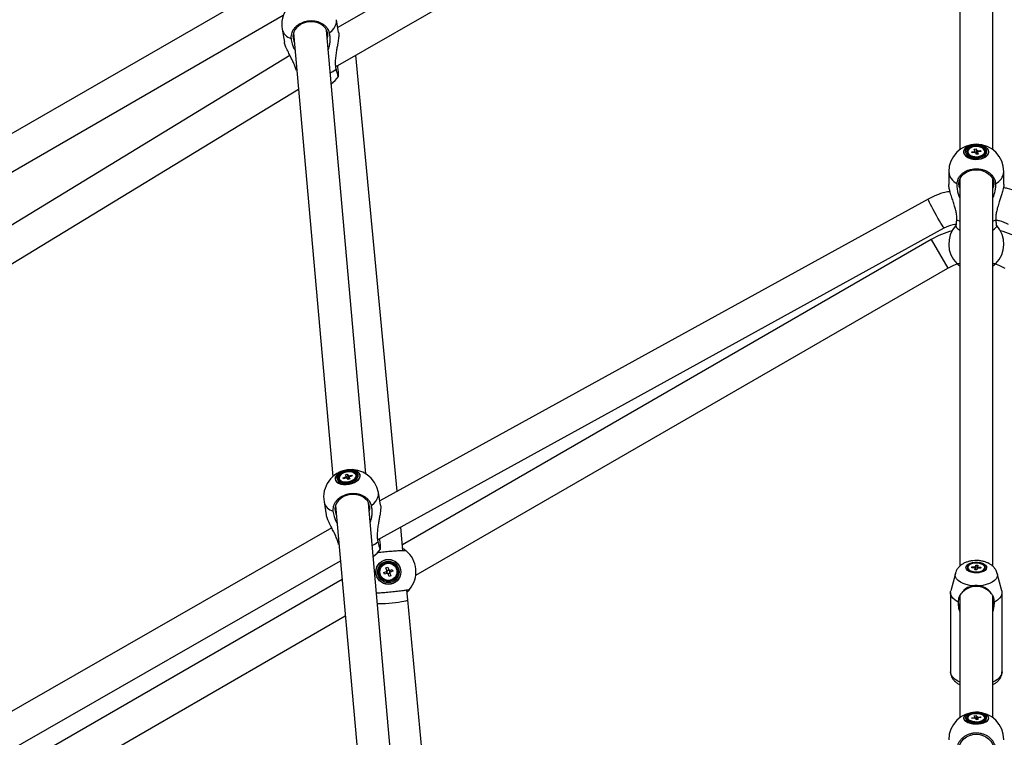
# Model space of a CAD drawing. Units: millimetres. Extents: x -4610 to 4917, y 6050 to 17050.
# Drawn here: x -367 to 169, y 12908 to 13298 of the extents above; entities that cross this region are included whole.
import ezdxf

# ---------------------------------------------------------------- set-up
doc = ezdxf.new("R2010")
doc.units = ezdxf.units.MM

msp = doc.modelspace()

# ---------------------------------------------------------------- linework, layer by layer
at = {"color": 7, "linetype": 'Continuous', "lineweight": 25}
for p, q in [((144.46, 13490.24), (144.46, 13227.63)), ((162.46, 13227.63), (162.46, 13490.24)), ((127.19, 13479.2), (-193.9, 13294.17)), ((-195.08, 13272.72), (135.81, 13463.4)), ((-220.81, 13323.24), (-459.59, 13185.38)), ((-450.59, 13169.8), (-223.54, 13300.88)), ((-193.42, 13291.45), (-194.65, 13298.42)), ((-224.19, 13293.21), (-222.95, 13286.17)), ((-217.97, 13291.2), (-196.55, 13049.77)), ((-178.61, 13051.25), (-200.04, 13292.79)), ((-219.89, 13278.89), (-670.08, 13004.69)), ((-161.5, 13041.76), (-184.1, 13279.05)), ((-664.14, 12987.24), (-215.26, 13260.64)), ((148.81, 13226.6), (148.81, 13226.16)), ((150.96, 13226.54), (152.43, 13226.76)), ((151.22, 13225.94), (150.96, 13226.54)), ((150.96, 13226.54), (151.34, 13225.96)), ((152.69, 13226.17), (151.22, 13225.94)), ((152.35, 13227.93), (153.35, 13228.09)), ((152.73, 13227.06), (152.35, 13227.93)), ((153.58, 13225.12), (153.2, 13225.99)), ((153.35, 13228.09), (153.73, 13227.22)), ((153.35, 13228.09), (153.68, 13225.14)), ((154.58, 13225.27), (153.58, 13225.12)), ((154.19, 13226.15), (154.58, 13225.27)), ((154.23, 13227.04), (155.7, 13227.26)), ((155.96, 13226.67), (154.49, 13226.45)), ((155.7, 13227.26), (155.33, 13226.57)), ((155.7, 13227.26), (155.96, 13226.67)), ((158.11, 13226.16), (158.11, 13226.6)), ((138.46, 13215.63), (138.46, 13208.71)), ((168.46, 13208.64), (168.46, 13215.63)), ((144.46, 13211.58), (144.46, 13000.91)), ((162.46, 13000.92), (162.46, 13211.58)), ((128.96, 13178.77), (-158.73, 13012.67)), ((-151.47, 12996.08), (137.96, 13163.19)), ((-193.12, 13048.75), (-193.04, 13048.3)), ((-191, 13049.12), (-189.57, 13049.56)), ((-190.7, 13048.59), (-191, 13049.12)), ((-191, 13049.12), (-190.55, 13048.63)), ((-189.26, 13049.02), (-190.7, 13048.59)), ((-189.75, 13050.67), (-188.78, 13050.97)), ((-189.3, 13049.89), (-189.75, 13050.67)), ((-188.78, 13050.97), (-188.33, 13050.18)), ((-188.78, 13050.97), (-188.03, 13048.22)), ((-188.3, 13048.14), (-188.75, 13048.93)), ((-187.81, 13050.08), (-186.38, 13050.52)), ((-187.77, 13049.22), (-187.32, 13048.43)), ((-187.71, 13048.81), (-187.67, 13048.33)), ((-186.07, 13049.98), (-187.5, 13049.55)), ((-186.38, 13050.52), (-186.62, 13049.82)), ((-186.38, 13050.52), (-186.07, 13049.98)), ((-183.88, 13049.92), (-183.96, 13050.36)), ((-193.04, 13048.3), (-192.85, 13047.79)), ((-187.32, 13048.43), (-188.3, 13048.14)), ((-170.6, 13034.19), (-171.83, 13041.16)), ((-201.37, 13035.95), (-200.13, 13028.91)), ((-195.15, 13033.94), (-173.65, 12791.58)), ((-155.7, 12793.03), (-177.22, 13035.53)), ((-176.37, 13033.58), (-176.56, 13033.47)), ((-197.2, 13021.89), (-560.02, 12813.85)), ((-158.43, 13009.56), (-159.64, 13022.24)), ((-554.01, 12796.54), (-192.48, 13003.85)), ((-167.68, 13000), (-166.71, 13000.35)), ((-166.71, 13000.35), (-166.2, 12998.93)), ((148.81, 13000.24), (148.81, 12999.84)), ((150.97, 13000.11), (151.08, 13000.64)), ((151.08, 13000.64), (152.59, 13000.56)), ((151.08, 13000.64), (151.39, 13000.08)), ((153.04, 13000.75), (153.2, 13001.54)), ((153.2, 13001.54), (153.08, 12998.98)), ((153.2, 13001.54), (154.22, 13001.49)), ((154.22, 13001.49), (154.07, 13000.7)), ((154.44, 13000.46), (155.95, 13000.38)), ((155.95, 13000.38), (155.64, 12999.86)), ((155.95, 13000.38), (155.85, 12999.85)), ((158.11, 12999.84), (158.11, 13000.24)), ((-168.84, 12997.52), (-167.41, 12998.04)), ((-168.49, 12996.56), (-168.84, 12997.52)), ((-167.06, 12997.07), (-168.49, 12996.56)), ((-167.16, 12998.58), (-167.68, 13000)), ((-167.06, 12997.07), (-167.41, 12998.04)), ((-167.16, 12998.57), (-166.2, 12998.93)), ((-165.56, 12997.18), (-166.53, 12996.83)), ((-166.01, 12995.4), (-166.53, 12996.83)), ((-165.04, 12995.75), (-166.01, 12995.4)), ((-165.66, 12998.68), (-164.23, 12999.2)), ((-165.66, 12998.68), (-165.31, 12997.71)), ((-165.56, 12997.18), (-165.04, 12995.75)), ((-163.88, 12998.23), (-165.31, 12997.71)), ((-164.23, 12999.2), (-163.88, 12998.23)), ((142.07, 12997.04), (139.59, 12987.57)), ((152.48, 13000.03), (150.97, 13000.11)), ((152.7, 12999), (152.86, 12999.79)), ((153.73, 12998.95), (152.7, 12999)), ((153.88, 12999.74), (153.73, 12998.95)), ((155.85, 12999.85), (154.34, 12999.93)), ((167.33, 12987.57), (164.86, 12997.04)), ((-191.58, 12993.71), (-363.01, 12894.73)), ((-155.87, 12982.62), (-156.37, 12987.89)), ((-154.76, 12988.37), (-154.77, 12988.35)), ((139.46, 12986.58), (139.46, 12943.46)), ((144.46, 12984.89), (144.46, 12918.48)), ((162.46, 12918.48), (162.46, 12984.71)), ((167.46, 12943.46), (167.46, 12986.58)), ((-134.26, 12755.72), (-155.87, 12982.62)), ((143.69, 12982.1), (143.56, 12981.43)), ((163.36, 12981.43), (163.24, 12982.1)), ((-359.97, 12875.7), (-189.82, 12973.94)), ((148.81, 12918.51), (148.81, 12918.02)), ((150.96, 12918.45), (152.43, 12918.63)), ((151.22, 12917.98), (150.96, 12918.45)), ((150.96, 12918.45), (151.23, 12917.99)), ((152.69, 12918.16), (151.22, 12917.98)), ((152.35, 12919.56), (153.35, 12919.68)), ((152.73, 12918.87), (152.35, 12919.56)), ((153.58, 12917.33), (153.2, 12918.02)), ((153.35, 12919.68), (153.73, 12918.99)), ((153.35, 12919.68), (153.61, 12917.34)), ((154.58, 12917.45), (153.58, 12917.33)), ((154.19, 12918.14), (154.58, 12917.45)), ((154.23, 12918.85), (155.7, 12919.03)), ((155.96, 12918.56), (154.49, 12918.38)), ((155.7, 12919.03), (155.43, 12918.5)), ((155.7, 12919.03), (155.96, 12918.56)), ((158.11, 12918.02), (158.11, 12918.51))]:
    msp.add_line(p, q, dxfattribs=at)
at = {"color": 8, "linetype": 'Continuous', "lineweight": 25}
for p, q in [((142.83, 13189.51), (144.46, 13188.67)), ((162.46, 13188.67), (164.1, 13189.51)), ((128.96, 13178.77), (137.96, 13163.19))]:
    msp.add_line(p, q, dxfattribs=at)
at = {"color": 7, "linetype": 'Continuous', "lineweight": 25, "flags": 128}
for points in [[(-199.39, 13290.9), (-199.84, 13292.37), (-200.63, 13293.73), (-201.73, 13294.93), (-203.1, 13295.92), (-204.69, 13296.66), (-206.44, 13297.13), (-208.28, 13297.31), (-210.14, 13297.18), (-211.94, 13296.77), (-213.63, 13296.07), (-215.13, 13295.12), (-216.38, 13293.96), (-217.35, 13292.63), (-217.98, 13291.17), (-218.26, 13289.65), (-218.18, 13288.13), (-217.73, 13286.66), (-217.53, 13286.24)], [(160.26, 13226.4), (160.08, 13227.33), (159.54, 13228.21), (158.67, 13228.99), (157.52, 13229.63), (156.16, 13230.1), (154.64, 13230.37), (153.07, 13230.42), (151.51, 13230.26), (150.06, 13229.89), (148.8, 13229.33), (147.78, 13228.61), (147.07, 13227.78), (146.71, 13226.87), (146.71, 13225.93), (147.07, 13225.02), (147.78, 13224.18), (148.8, 13223.47), (150.06, 13222.91), (151.51, 13222.54), (153.07, 13222.37), (154.64, 13222.43), (156.16, 13222.7), (157.52, 13223.17), (158.67, 13223.81), (159.54, 13224.59), (160.08, 13225.47), (160.26, 13226.4)], [(160.19, 13226.43), (160.01, 13225.51), (159.47, 13224.64), (158.62, 13223.87), (157.48, 13223.23), (156.13, 13222.77), (154.63, 13222.5), (153.07, 13222.45), (151.53, 13222.61), (150.1, 13222.97), (148.85, 13223.53), (147.84, 13224.24), (147.14, 13225.06), (146.78, 13225.97), (146.78, 13226.89), (147.14, 13227.79), (147.84, 13228.62), (148.85, 13229.33), (150.1, 13229.88), (151.53, 13230.25), (153.07, 13230.41), (154.63, 13230.36), (156.13, 13230.09), (157.48, 13229.63), (158.62, 13228.99), (159.47, 13228.22), (160.01, 13227.35), (160.19, 13226.43)], [(159.28, 13226.6), (159.1, 13227.46), (158.56, 13228.27), (157.71, 13228.97), (156.58, 13229.52), (155.26, 13229.89), (153.83, 13230.05), (152.37, 13229.99), (150.98, 13229.73), (149.75, 13229.26), (148.75, 13228.63), (148.05, 13227.87), (147.69, 13227.04), (147.69, 13226.17), (148.05, 13225.33), (148.75, 13224.58), (149.75, 13223.94), (150.98, 13223.48), (152.37, 13223.21), (153.83, 13223.16), (155.26, 13223.32), (156.58, 13223.69), (157.71, 13224.24), (158.56, 13224.94), (159.1, 13225.75), (159.28, 13226.6)], [(158.66, 13226.6), (158.48, 13227.4), (157.97, 13228.15), (157.14, 13228.78), (156.06, 13229.27), (154.81, 13229.58), (153.46, 13229.69), (152.12, 13229.58), (150.86, 13229.27), (149.79, 13228.78), (148.96, 13228.15), (148.44, 13227.4), (148.26, 13226.6), (148.44, 13225.81), (148.96, 13225.06), (149.79, 13224.42), (150.86, 13223.93), (152.12, 13223.63), (153.46, 13223.52), (154.81, 13223.63), (156.06, 13223.93), (157.14, 13224.42), (157.97, 13225.06), (158.48, 13225.81), (158.66, 13226.6)], [(157.96, 13227.3), (157.45, 13228.02), (156.62, 13228.63), (155.53, 13229.07), (154.27, 13229.32), (152.95, 13229.34), (151.67, 13229.15), (150.53, 13228.74), (149.63, 13228.17), (149.04, 13227.47), (148.81, 13226.69), (148.96, 13225.91), (149.47, 13225.19), (150.31, 13224.58), (151.4, 13224.13), (152.65, 13223.89), (153.98, 13223.86), (155.26, 13224.06), (156.39, 13224.46), (157.29, 13225.04), (157.88, 13225.74), (158.11, 13226.52), (157.96, 13227.3)], [(143.96, 13209.13), (144.14, 13210.63), (144.69, 13212.06), (145.56, 13213.38), (146.74, 13214.54), (148.18, 13215.49), (149.83, 13216.2), (151.61, 13216.64), (153.46, 13216.78), (155.32, 13216.64), (157.1, 13216.2), (158.74, 13215.49), (160.18, 13214.54), (161.36, 13213.38), (162.24, 13212.06), (162.78, 13210.63), (162.96, 13209.13), (162.78, 13207.64), (162.46, 13206.68)], [(144.46, 13206.68), (144.14, 13207.64), (143.96, 13209.13)], [(127.31, 13200.78), (-17.72, 13120.93), (-171.01, 13036.53)], [(-172.23, 13015.31), (-34.17, 13091.32), (136.04, 13185.04)], [(142.35, 13185.71), (143.46, 13184.61), (144.46, 13183.78)], [(162.46, 13183.78), (163.43, 13184.58), (164.54, 13185.67)], [(137.96, 13163.19), (141.18, 13164.8), (143.14, 13165.57)], [(163.8, 13165.57), (165.74, 13164.8), (168.96, 13163.19)], [(-195.22, 13048.36), (-194.96, 13047.49), (-194.35, 13046.72), (-193.43, 13046.09), (-192.24, 13045.64), (-190.85, 13045.39), (-189.33, 13045.35), (-187.77, 13045.53), (-186.24, 13045.91), (-184.84, 13046.48), (-183.64, 13047.2), (-182.7, 13048.04), (-182.07, 13048.95), (-181.78, 13049.88), (-181.86, 13050.78), (-182.3, 13051.61), (-183.07, 13052.31), (-184.14, 13052.86), (-185.44, 13053.21), (-186.9, 13053.36), (-188.45, 13053.29), (-190.01, 13053), (-191.48, 13052.53), (-192.79, 13051.88), (-193.87, 13051.09), (-194.66, 13050.21), (-195.12, 13049.28), (-195.22, 13048.36)], [(-195.16, 13048.4), (-195.06, 13049.31), (-194.6, 13050.23), (-193.82, 13051.1), (-192.75, 13051.88), (-191.45, 13052.52), (-190, 13053), (-188.46, 13053.27), (-186.93, 13053.34), (-185.48, 13053.2), (-184.19, 13052.85), (-183.14, 13052.31), (-182.37, 13051.61), (-181.94, 13050.8), (-181.86, 13049.9), (-182.14, 13048.98), (-182.76, 13048.08), (-183.69, 13047.25), (-184.89, 13046.54), (-186.27, 13045.97), (-187.78, 13045.6), (-189.32, 13045.42), (-190.83, 13045.46), (-192.2, 13045.71), (-193.38, 13046.16), (-194.3, 13046.78), (-194.9, 13047.54), (-195.16, 13048.4)], [(-194.29, 13048.71), (-194.04, 13047.91), (-193.44, 13047.21), (-192.53, 13046.66), (-191.37, 13046.29), (-190.03, 13046.13), (-188.6, 13046.18), (-187.17, 13046.44), (-185.82, 13046.9), (-184.64, 13047.53), (-183.71, 13048.28), (-183.08, 13049.12), (-182.79, 13049.98), (-182.87, 13050.81), (-183.3, 13051.57), (-184.06, 13052.2), (-185.1, 13052.66), (-186.35, 13052.93), (-187.75, 13052.98), (-189.19, 13052.82), (-190.6, 13052.46), (-191.87, 13051.91), (-192.93, 13051.21), (-193.72, 13050.41), (-194.18, 13049.56), (-194.29, 13048.71)], [(-193.68, 13048.8), (-193.43, 13048.05), (-192.86, 13047.41), (-191.99, 13046.92), (-190.88, 13046.6), (-189.61, 13046.49), (-188.27, 13046.58), (-186.95, 13046.88), (-185.74, 13047.36), (-184.72, 13047.99), (-183.95, 13048.72), (-183.5, 13049.52), (-183.4, 13050.31), (-183.64, 13051.05), (-184.22, 13051.7), (-185.09, 13052.19), (-186.2, 13052.51), (-187.46, 13052.62), (-188.8, 13052.53), (-190.12, 13052.23), (-191.34, 13051.75), (-192.36, 13051.12), (-193.12, 13050.38), (-193.57, 13049.59), (-193.68, 13048.8)], [(-192.93, 13048.23), (-192.36, 13047.61), (-191.48, 13047.14), (-190.37, 13046.87), (-189.1, 13046.82), (-187.79, 13046.99), (-186.55, 13047.36), (-185.46, 13047.92), (-184.62, 13048.6), (-184.1, 13049.37), (-183.94, 13050.15), (-184.15, 13050.88), (-184.71, 13051.5), (-185.59, 13051.97), (-186.71, 13052.24), (-187.97, 13052.29), (-189.28, 13052.12), (-190.53, 13051.74), (-191.62, 13051.19), (-192.46, 13050.5), (-192.98, 13049.74), (-193.14, 13048.96), (-192.93, 13048.23)], [(-192.85, 13047.79), (-192.28, 13047.16), (-191.62, 13046.78)], [(-176.57, 13033.64), (-177.02, 13035.11), (-177.8, 13036.47), (-178.91, 13037.67), (-180.28, 13038.66), (-181.87, 13039.4), (-183.62, 13039.87), (-185.46, 13040.05), (-187.31, 13039.92), (-189.12, 13039.51), (-190.81, 13038.81), (-192.3, 13037.86), (-193.56, 13036.7), (-194.52, 13035.36), (-195.16, 13033.91), (-195.44, 13032.39), (-195.35, 13030.87), (-194.91, 13029.4), (-194.71, 13028.98)], [(153.46, 12997.31), (152.06, 12997.4), (150.74, 12997.67), (149.6, 12998.1), (148.7, 12998.67), (148.1, 12999.34), (147.83, 13000.06), (147.92, 13000.79), (148.36, 13001.49), (149.12, 13002.12), (150.15, 13002.62), (151.39, 13002.97), (152.76, 13003.16), (154.17, 13003.16), (155.54, 13002.97), (156.78, 13002.62), (157.81, 13002.12), (158.57, 13001.49), (159, 13000.79), (159.09, 13000.06), (158.83, 12999.34), (158.23, 12998.67), (157.32, 12998.1), (156.18, 12997.67), (154.87, 12997.4), (153.46, 12997.31)], [(153.46, 13002.85), (152.11, 13002.75), (150.86, 13002.47), (149.81, 13002.02), (149.02, 13001.44), (148.57, 13000.77), (148.47, 13000.07), (148.75, 12999.37), (149.38, 12998.74), (150.31, 12998.23), (151.47, 12997.86), (152.78, 12997.67), (154.14, 12997.67), (155.45, 12997.86), (156.62, 12998.23), (157.55, 12998.74), (158.17, 12999.37), (158.45, 13000.07), (158.36, 13000.77), (157.9, 13001.44), (157.12, 13002.02), (156.06, 13002.47), (154.81, 13002.75), (153.46, 13002.85)], [(153.93, 13002.65), (152.61, 13002.62), (151.36, 13002.4), (150.27, 13002.01), (149.45, 13001.47), (148.95, 13000.83), (148.82, 13000.14), (149.06, 12999.47), (149.66, 12998.85), (150.57, 12998.35), (151.71, 12998), (152.99, 12997.84), (154.31, 12997.87), (155.57, 12998.09), (156.65, 12998.48), (157.48, 12999.02), (157.97, 12999.66), (158.11, 13000.35), (157.87, 13001.02), (157.27, 13001.64), (156.36, 13002.14), (155.22, 13002.49), (153.93, 13002.65)], [(143.56, 12981.43), (141.99, 12982.4), (140.77, 12983.5), (139.94, 12984.7), (139.52, 12985.95), (139.52, 12987.22), (139.59, 12987.57)], [(167.33, 12987.57), (167.41, 12987.22), (167.41, 12985.95), (166.99, 12984.7), (166.15, 12983.5), (164.93, 12982.4), (163.36, 12981.43)], [(160.26, 12918.28), (160.08, 12919.02), (159.54, 12919.72), (158.67, 12920.33), (157.52, 12920.84), (156.16, 12921.21), (154.64, 12921.43), (153.07, 12921.47), (151.51, 12921.34), (150.06, 12921.05), (148.8, 12920.6), (147.78, 12920.04), (147.07, 12919.37), (146.71, 12918.65), (146.71, 12917.91), (147.07, 12917.19), (147.78, 12916.53), (148.8, 12915.96), (150.06, 12915.52), (151.51, 12915.22), (153.07, 12915.1), (154.64, 12915.14), (156.16, 12915.35), (157.52, 12915.72), (158.67, 12916.23), (159.54, 12916.85), (160.08, 12917.55), (160.26, 12918.28)], [(160.19, 12918.31), (160.01, 12917.59), (159.47, 12916.9), (158.62, 12916.28), (157.48, 12915.78), (156.13, 12915.41), (154.63, 12915.2), (153.07, 12915.16), (151.53, 12915.29), (150.1, 12915.58), (148.85, 12916.02), (147.84, 12916.58), (147.14, 12917.23), (146.78, 12917.95), (146.78, 12918.68), (147.14, 12919.4), (147.84, 12920.05), (148.85, 12920.61), (150.1, 12921.05), (151.53, 12921.34), (153.07, 12921.47), (154.63, 12921.43), (156.13, 12921.21), (157.48, 12920.85), (158.62, 12920.35), (159.47, 12919.73), (160.01, 12919.04), (160.19, 12918.31)], [(159.28, 12918.51), (159.1, 12919.19), (158.56, 12919.82), (157.71, 12920.38), (156.58, 12920.81), (155.26, 12921.11), (153.83, 12921.23), (152.37, 12921.19), (150.98, 12920.98), (149.75, 12920.61), (148.75, 12920.11), (148.05, 12919.51), (147.69, 12918.85), (147.69, 12918.16), (148.05, 12917.5), (148.75, 12916.9), (149.75, 12916.4), (150.98, 12916.03), (152.37, 12915.82), (153.83, 12915.78), (155.26, 12915.91), (156.58, 12916.2), (157.71, 12916.64), (158.56, 12917.19), (159.1, 12917.83), (159.28, 12918.51)], [(158.66, 12918.51), (158.48, 12919.14), (157.97, 12919.73), (157.14, 12920.23), (156.06, 12920.62), (154.81, 12920.86), (153.46, 12920.95), (152.12, 12920.86), (150.86, 12920.62), (149.79, 12920.23), (148.96, 12919.73), (148.44, 12919.14), (148.26, 12918.51), (148.44, 12917.87), (148.96, 12917.29), (149.79, 12916.78), (150.86, 12916.39), (152.12, 12916.15), (153.46, 12916.07), (154.81, 12916.15), (156.06, 12916.39), (157.14, 12916.78), (157.97, 12917.29), (158.48, 12917.87), (158.66, 12918.51)], [(157.96, 12919.05), (157.45, 12919.63), (156.62, 12920.11), (155.53, 12920.46), (154.27, 12920.66), (152.95, 12920.68), (151.67, 12920.52), (150.53, 12920.2), (149.63, 12919.75), (149.04, 12919.19), (148.81, 12918.58), (148.96, 12917.96), (149.47, 12917.39), (150.31, 12916.9), (151.4, 12916.55), (152.65, 12916.36), (153.98, 12916.34), (155.26, 12916.49), (156.39, 12916.81), (157.29, 12917.27), (157.88, 12917.82), (158.11, 12918.44), (157.96, 12919.05)], [(148.81, 12918.02), (148.96, 12917.47), (149.31, 12917.03)], [(143.96, 12901.07), (144.14, 12902.7), (144.69, 12904.28), (145.56, 12905.73), (146.74, 12907), (148.18, 12908.04), (149.83, 12908.82), (151.61, 12909.29), (153.46, 12909.46), (155.32, 12909.29), (157.1, 12908.82), (158.74, 12908.04), (160.18, 12907), (161.36, 12905.73), (162.24, 12904.28), (162.78, 12902.7), (162.96, 12901.07), (162.78, 12899.43), (162.46, 12898.38)]]:
    msp.add_lwpolyline(points, dxfattribs=at)
at = {"color": 8, "linetype": 'Continuous', "lineweight": 25, "flags": 128}
for points in [[(-198.42, 13291.27), (-196.99, 13292.52), (-195.87, 13293.85), (-195.09, 13295.23), (-194.66, 13296.63), (-194.59, 13298), (-194.65, 13298.42)], [(-197.98, 13269.51), (-196.56, 13270.27), (-194.86, 13271.41)], [(136.04, 13185.04), (136.01, 13185.04), (135.8, 13185.24), (135.42, 13185.75), (134.89, 13186.55), (134.23, 13187.62), (133.46, 13188.9), (132.62, 13190.35), (131.74, 13191.9), (130.85, 13193.49), (130, 13195.06), (129.22, 13196.54), (128.54, 13197.87), (127.99, 13199), (127.59, 13199.88), (127.35, 13200.48), (127.3, 13200.76), (127.31, 13200.78)], [(-175.6, 13034.01), (-174.17, 13035.26), (-173.05, 13036.59), (-172.26, 13037.97), (-171.83, 13039.36), (-171.77, 13040.74), (-171.83, 13041.16)], [(-175.15, 13012.25), (-173.73, 13013.01), (-172.04, 13014.15)], [(151.94, 12990.3), (149.93, 12990.53), (148.03, 12990.95), (146.3, 12991.54), (144.81, 12992.29), (143.59, 12993.16), (142.7, 12994.12), (142.15, 12995.16), (141.96, 12996.23), (142.07, 12997.06)], [(164.85, 12997.05), (164.96, 12996.23), (164.78, 12995.16), (164.23, 12994.12), (163.33, 12993.16), (162.12, 12992.29), (160.62, 12991.54), (158.9, 12990.95), (157, 12990.53), (154.99, 12990.3)], [(-172.35, 12980.64), (-172.14, 12980.63), (-170.95, 12980.62), (-169.5, 12980.66), (-167.87, 12980.75), (-166.11, 12980.88), (-164.3, 12981.04), (-162.51, 12981.24), (-160.82, 12981.45), (-159.29, 12981.68), (-157.98, 12981.92), (-156.96, 12982.14), (-156.26, 12982.35), (-155.91, 12982.54), (-155.87, 12982.62)], [(144.46, 12937.88), (143.37, 12938.41), (141.94, 12939.32), (140.81, 12940.34), (140.01, 12941.43), (139.56, 12942.58), (139.46, 12943.46)], [(167.46, 12943.46), (167.36, 12942.58), (166.91, 12941.43), (166.11, 12940.34), (164.98, 12939.32), (163.56, 12938.41), (162.46, 12937.88)]]:
    msp.add_lwpolyline(points, dxfattribs=at)
at = {"color": 7, "linetype": 'Continuous', "lineweight": 25}
for radius in [6.8, 6.73, 5.82, 5.2, 4.65]:
    msp.add_circle((-166.36, 12997.88), radius, dxfattribs=at)
for centre, radius, start, end in [((-209.42, 13295.81), 15, 98.3805, 190), ((-205.83, 13289.79), 6.53, 342.5316, 9.7886), ((-205.91, 13275.91), 15, 304.3612, 325.9582), ((153.46, 13215.63), 15, 0, 180), ((151.19, 13226.38), 2.39, 185.1867, 243.8734), ((153.03, 13226.46), 0.671, 116.8128, 153.6187), ((153.38, 13227.33), 1.35, 239.2614, 262.2719), ((153.55, 13225.88), 1.35, 59.2614, 82.2719), ((153.89, 13226.75), 0.671, 296.8128, 333.6187), ((155.79, 13226.34), 2.33, 295.3117, 355.6282), ((153.46, 13136.34), 49, 105.5781, 120), ((153.46, 13176.34), 15, 138.2019, 225.1473), ((153.46, 13176.34), 15, 314.8527, 42.1714), ((153.46, 13136.34), 49, 60, 74.4219), ((-186.6, 13038.55), 15, 98.3805, 190), ((-188.9, 13049.29), 0.717, 123.6718, 158.4724), ((-188.77, 13050.23), 1.31, 247.7744, 271.0035), ((-186.6, 13038.55), 15, 10, 98.3805), ((-188.3, 13048.88), 1.31, 67.7744, 91.0035), ((-188.17, 13049.82), 0.717, 303.6718, 338.4724), ((-186.09, 13049.73), 2.22, 308.9713, 4.8702), ((-183, 13032.53), 6.53, 342.5316, 9.7886), ((-183.09, 13018.65), 15, 304.3612, 325.9582), ((-166.36, 12997.88), 15, 320.2934, 50.588), ((153.28, 12999.57), 1.2, 101.1035, 124.8953), ((153.81, 12999.89), 0.854, 42.468, 72.4432), ((-166.36, 12997.88), 1.06, 138.9063, 171.0259), ((-166.36, 12997.88), 0.851, 162.725, 237.2072), ((-166.36, 12997.88), 0.851, 147.2072, 162.725), ((-166.36, 12997.88), 0.851, 72.725, 147.2072), ((-166.36, 12997.88), 1.06, 228.9063, 261.0259), ((-166.36, 12997.88), 0.851, 237.2072, 252.725), ((-166.36, 12997.88), 0.851, 252.725, 327.2072), ((-166.36, 12997.88), 1.06, 48.9063, 81.0259), ((-166.36, 12997.88), 0.851, 57.2072, 72.725), ((-166.36, 12997.88), 0.851, 342.725, 57.2072), ((-166.36, 12997.88), 0.851, 327.2072, 342.725), ((-166.36, 12997.88), 1.06, 318.9063, 351.0259), ((153.11, 13000.6), 0.854, 222.468, 252.4432), ((153.65, 13000.92), 1.2, 281.1035, 304.8953), ((153.46, 12979.29), 10.63, 38.5275, 141.4725), ((150.98, 12981.49), 7.32, 175.2757, 207.0112), ((155.94, 12981.49), 7.32, 332.9888, 4.7243), ((153.46, 12906.48), 15, 0, 180), ((152.95, 12918.29), 0.616, 110.5255, 146.6411), ((153.36, 12919.61), 1.59, 245.0365, 264.0768), ((153.56, 12917.41), 1.59, 65.0365, 84.0768), ((153.98, 12918.72), 0.616, 290.5255, 326.6411), ((156.78, 12918.08), 1.34, 308.5543, 357.5138)]:
    msp.add_arc(centre, radius, start, end, dxfattribs=at)
at = {"color": 8, "linetype": 'Continuous', "lineweight": 25}
for centre, radius, start, end in [((-217.21, 13295.11), 7.24, 195.2576, 252.8674), ((146.29, 13216.42), 7.87, 185.7518, 244.322), ((160.8, 13216.3), 7.69, 294.9347, 354.9915), ((-194.38, 13037.85), 7.24, 195.2576, 252.8674)]:
    msp.add_arc(centre, radius, start, end, dxfattribs=at)
at = {"color": 7, "linetype": 'Continuous', "lineweight": 25}
for points, knots in [([(-198.42, 13291.27), (-198.54, 13291.67), (-198.79, 13292.47), (-199.46, 13293.64), (-200.39, 13294.76), (-201.6, 13295.76), (-203.02, 13296.59), (-204.59, 13297.2), (-206.3, 13297.59), (-208.06, 13297.75), (-209.86, 13297.67), (-211.61, 13297.35), (-213.3, 13296.8), (-214.84, 13296.04), (-216.23, 13295.09), (-217.39, 13293.98), (-218.32, 13292.72), (-218.98, 13291.39), (-219.35, 13289.98), (-219.41, 13288.91), (-219.35, 13288.31), (-219.34, 13288.19)], [0, 0, 0, 0, 0.048514, 0.098118, 0.152906, 0.209285, 0.264027, 0.32036, 0.375039, 0.431306, 0.485929, 0.542138, 0.596737, 0.652918, 0.707531, 0.763726, 0.818388, 0.874631, 0.929357, 0.985667, 1, 1, 1, 1]), ([(-199.05, 13281.64), (-198.79, 13282.5), (-198.26, 13284.27), (-197.99, 13286.84), (-198.02, 13289.24), (-198.29, 13290.6), (-198.42, 13291.27)], [0, 0, 0, 0, 0.256389, 0.528621, 0.764357, 1, 1, 1, 1]), ([(-193.43, 13291.45), (-193.42, 13291.4), (-193.36, 13291.17), (-193.34, 13290.57), (-193.36, 13289.7), (-193.44, 13288.64), (-193.6, 13287.35), (-193.87, 13285.65), (-194.23, 13283.64), (-194.67, 13281.18), (-195.08, 13278.51), (-195.3, 13275.87), (-195.27, 13273.46), (-195, 13272.1), (-194.86, 13271.41)], [0, 0, 0, 0, 0.013384, 0.072861, 0.122884, 0.174191, 0.242285, 0.312319, 0.411697, 0.513809, 0.642251, 0.774396, 0.885652, 1, 1, 1, 1]), ([(-216.45, 13270.96), (-216.47, 13271.03), (-216.62, 13271.8), (-217.27, 13273.37), (-218.28, 13275.68), (-219.51, 13278.12), (-220.87, 13280.79), (-222.05, 13283.33), (-222.81, 13285.28), (-222.88, 13285.98), (-222.9, 13286.18)], [0, 0, 0, 0, 0.015413, 0.156624, 0.301219, 0.45737, 0.618155, 0.799003, 0.945055, 1, 1, 1, 1]), ([(-219.34, 13288.19), (-219.17, 13287.25), (-218.89, 13285.62), (-218.05, 13283.34), (-217.39, 13282.11), (-217.12, 13281.6)], [0, 0, 0, 0, 0.44329, 0.767038, 1, 1, 1, 1]), ([(-194.86, 13271.41), (-194.67, 13270.66), (-194.26, 13269.07), (-193.82, 13267.74), (-193.67, 13267.66), (-193.61, 13267.63)], [0, 0, 0, 0, 0.355944, 0.758901, 1, 1, 1, 1]), ([(-193.49, 13267.52), (-193.45, 13267.71), (-193.36, 13268.11), (-193.54, 13270.15), (-193.76, 13272.02), (-193.97, 13273.24), (-193.99, 13273.35)], [0, 0, 0, 0, 0.317911, 0.643089, 0.968116, 1, 1, 1, 1]), ([(152.49, 13226.14), (152.48, 13226.24), (152.46, 13226.45), (152.44, 13226.66), (152.43, 13226.76)], [0, 0, 0, 0, 0.501625, 1, 1, 1, 1]), ([(152.73, 13227.06), (152.73, 13226.95), (152.74, 13226.65), (152.75, 13226.34), (152.75, 13226.14)], [0, 0, 0, 0, 0.362427, 1, 1, 1, 1]), ([(153.78, 13225.15), (153.78, 13225.18), (153.76, 13225.76), (153.75, 13226.45), (153.73, 13227.1), (153.73, 13227.22)], [0, 0, 0, 0, 0.040305, 0.838687, 1, 1, 1, 1]), ([(154.23, 13227.04), (154.22, 13226.93), (154.17, 13226.32), (154.11, 13225.7), (154.06, 13225.19)], [0, 0, 0, 0, 0.173118, 1, 1, 1, 1]), ([(154.19, 13226.15), (154.19, 13226.05), (154.18, 13225.74), (154.17, 13225.42), (154.17, 13225.21)], [0, 0, 0, 0, 0.316958, 1, 1, 1, 1]), ([(164.04, 13209.33), (163.99, 13209.73), (163.89, 13210.54), (163.44, 13211.77), (162.72, 13212.99), (161.7, 13214.13), (160.45, 13215.14), (159.01, 13215.96), (157.4, 13216.58), (155.69, 13216.99), (153.9, 13217.16), (152.12, 13217.1), (150.36, 13216.81), (148.7, 13216.3), (147.17, 13215.57), (145.82, 13214.66), (144.68, 13213.58), (143.8, 13212.38), (143.19, 13211.06), (142.94, 13210.03), (142.89, 13209.45), (142.88, 13209.33)], [0, 0, 0, 0, 0.048514, 0.098118, 0.152906, 0.209285, 0.264027, 0.32036, 0.375039, 0.431306, 0.485929, 0.542138, 0.596737, 0.652918, 0.707531, 0.763726, 0.818388, 0.874631, 0.929357, 0.985667, 1, 1, 1, 1]), ([(142.88, 13209.33), (142.88, 13208.39), (142.86, 13206.76), (143.41, 13204.21), (143.9, 13202.47), (144.37, 13201.54), (144.46, 13201.35)], [0, 0, 0, 0, 0.377071, 0.652457, 0.927996, 1, 1, 1, 1]), ([(162.46, 13201.39), (162.63, 13201.73), (163.19, 13202.93), (163.7, 13204.95), (164.08, 13207.29), (164.06, 13208.65), (164.04, 13209.33)], [0, 0, 0, 0, 0.12871, 0.447684, 0.723896, 1, 1, 1, 1]), ([(139.16, 13204.93), (138.25, 13204.77), (135.71, 13204.33), (131.71, 13202.98), (128.77, 13201.51), (127.31, 13200.78)], [0, 0, 0, 0, 0.219026, 0.611063, 1, 1, 1, 1]), ([(142.83, 13189.51), (142.84, 13189.97), (142.88, 13190.89), (142.72, 13192.6), (142.34, 13194.63), (141.68, 13197.05), (140.85, 13199.64), (140.06, 13201.95), (139.45, 13203.87), (139.05, 13205.27), (138.74, 13206.51), (138.55, 13207.55), (138.46, 13208.3), (138.47, 13208.62), (138.48, 13208.71)], [0, 0, 0, 0, 0.079523, 0.160131, 0.275535, 0.393704, 0.521317, 0.652718, 0.726065, 0.800911, 0.86002, 0.920673, 0.979878, 1, 1, 1, 1]), ([(168.41, 13208.64), (168.42, 13208.49), (168.48, 13207.94), (168.12, 13206.15), (167.48, 13203.84), (166.68, 13201.4), (165.88, 13199.04), (165.07, 13196.48), (164.42, 13193.92), (164.06, 13191.55), (164.08, 13190.2), (164.1, 13189.51)], [0, 0, 0, 0, 0.041384, 0.145919, 0.288384, 0.391221, 0.496887, 0.629799, 0.766544, 0.881672, 1, 1, 1, 1]), ([(179.71, 13202.81), (178.24, 13203.55), (175.28, 13205.05), (171.39, 13206.39), (168.99, 13206.81), (168.24, 13206.94)], [0, 0, 0, 0, 0.404481, 0.81225, 1, 1, 1, 1]), ([(142.45, 13185.77), (142.46, 13185.75), (142.51, 13185.68), (142.63, 13186.81), (142.75, 13188.37), (142.82, 13189.39), (142.83, 13189.51)], [0, 0, 0, 0, 0.160089, 0.554253, 0.94888, 1, 1, 1, 1]), ([(164.1, 13189.51), (164.15, 13188.76), (164.26, 13187.16), (164.4, 13185.83), (164.45, 13185.78), (164.48, 13185.76)], [0, 0, 0, 0, 0.349033, 0.744165, 1, 1, 1, 1]), ([(164.11, 13189.33), (164.72, 13189.27), (167.12, 13189.05), (169.28, 13187.94), (170.9, 13187.11)], [0, 0, 0, 0, 0.253372, 1, 1, 1, 1]), ([(136.04, 13185.04), (137.64, 13185.85), (139.76, 13186.92), (142.09, 13187.14), (142.65, 13187.2)], [0, 0, 0, 0, 0.758715, 1, 1, 1, 1]), ([(144.46, 13165.46), (144.24, 13165.47), (143.72, 13165.52), (143.19, 13165.59), (142.94, 13165.66), (142.89, 13165.7), (142.88, 13165.7)], [0, 0, 0, 0, 0.237652, 0.570433, 0.912846, 1, 1, 1, 1]), ([(142.92, 13165.67), (142.92, 13165.67), (142.92, 13165.67), (143.41, 13165.2), (143.9, 13164.75), (144.37, 13164.42), (144.46, 13164.35)], [0, 0, 0, 0, 0.295623, 0.607016, 0.918581, 1, 1, 1, 1]), ([(164.04, 13165.7), (163.99, 13165.68), (163.9, 13165.63), (163.42, 13165.55), (162.95, 13165.49), (162.54, 13165.46), (162.46, 13165.46)], [0, 0, 0, 0, 0.294275, 0.595167, 0.927497, 1, 1, 1, 1]), ([(162.46, 13164.36), (162.63, 13164.48), (163.19, 13164.89), (163.7, 13165.37), (164.05, 13165.71), (164.04, 13165.7), (164.03, 13165.69)], [0, 0, 0, 0, 0.145654, 0.50662, 0.819195, 1, 1, 1, 1]), ([(-189.41, 13048.98), (-189.43, 13049.07), (-189.49, 13049.26), (-189.54, 13049.45), (-189.57, 13049.56)], [0, 0, 0, 0, 0.468428, 1, 1, 1, 1]), ([(-189.3, 13049.89), (-189.28, 13049.78), (-189.22, 13049.48), (-189.16, 13049.18), (-189.12, 13048.99)], [0, 0, 0, 0, 0.368179, 1, 1, 1, 1]), ([(-187.95, 13048.25), (-188.05, 13048.78), (-188.18, 13049.43), (-188.31, 13050.07), (-188.33, 13050.18)], [0, 0, 0, 0, 0.828595, 1, 1, 1, 1]), ([(-187.81, 13050.08), (-187.8, 13049.98), (-187.78, 13049.7), (-187.76, 13049.42), (-187.75, 13049.25)], [0, 0, 0, 0, 0.388168, 1, 1, 1, 1]), ([(-187.77, 13049.22), (-187.76, 13049.12), (-187.71, 13048.83), (-187.67, 13048.53), (-187.64, 13048.34)], [0, 0, 0, 0, 0.339487, 1, 1, 1, 1]), ([(-175.6, 13034.01), (-175.72, 13034.41), (-175.96, 13035.21), (-176.64, 13036.38), (-177.57, 13037.5), (-178.78, 13038.5), (-180.2, 13039.33), (-181.77, 13039.94), (-183.48, 13040.33), (-185.24, 13040.49), (-187.04, 13040.4), (-188.79, 13040.09), (-190.47, 13039.54), (-192.02, 13038.78), (-193.41, 13037.82), (-194.57, 13036.72), (-195.5, 13035.46), (-196.16, 13034.13), (-196.53, 13032.72), (-196.58, 13031.65), (-196.53, 13031.05), (-196.52, 13030.93)], [0, 0, 0, 0, 0.048514, 0.098118, 0.152906, 0.209285, 0.264027, 0.32036, 0.375039, 0.431306, 0.485929, 0.542138, 0.596737, 0.652918, 0.707531, 0.763726, 0.818388, 0.874631, 0.929357, 0.985667, 1, 1, 1, 1]), ([(-176.23, 13024.38), (-175.97, 13025.24), (-175.43, 13027.01), (-175.17, 13029.58), (-175.2, 13031.98), (-175.47, 13033.33), (-175.6, 13034.01)], [0, 0, 0, 0, 0.256389, 0.528621, 0.764357, 1, 1, 1, 1]), ([(-170.61, 13034.19), (-170.6, 13034.14), (-170.54, 13033.91), (-170.51, 13033.31), (-170.53, 13032.44), (-170.62, 13031.38), (-170.78, 13030.09), (-171.05, 13028.39), (-171.41, 13026.37), (-171.84, 13023.92), (-172.26, 13021.25), (-172.48, 13018.61), (-172.44, 13016.2), (-172.17, 13014.84), (-172.04, 13014.15)], [0, 0, 0, 0, 0.013384, 0.072861, 0.122884, 0.174191, 0.242285, 0.312319, 0.411697, 0.513809, 0.642251, 0.774396, 0.885652, 1, 1, 1, 1]), ([(-193.44, 13012.83), (-193.51, 13013.19), (-193.71, 13014.24), (-194.44, 13016.11), (-195.46, 13018.42), (-196.68, 13020.86), (-198.04, 13023.53), (-199.23, 13026.07), (-199.98, 13028.02), (-200.05, 13028.72), (-200.07, 13028.92)], [0, 0, 0, 0, 0.070137, 0.203499, 0.340057, 0.487529, 0.639378, 0.810175, 0.948109, 1, 1, 1, 1]), ([(-196.52, 13030.93), (-196.35, 13029.99), (-196.07, 13028.36), (-195.23, 13026.08), (-194.57, 13024.85), (-194.3, 13024.34)], [0, 0, 0, 0, 0.4432903, 0.7670382, 1, 1, 1, 1]), ([(-172.04, 13014.15), (-171.85, 13013.4), (-171.44, 13011.81), (-170.99, 13010.48), (-170.85, 13010.4), (-170.79, 13010.37)], [0, 0, 0, 0, 0.355944, 0.758901, 1, 1, 1, 1]), ([(-170.67, 13010.26), (-170.62, 13010.45), (-170.53, 13010.85), (-170.72, 13012.89), (-170.93, 13014.71), (-171.12, 13015.86), (-171.13, 13015.91)], [0, 0, 0, 0, 0.323704, 0.654806, 0.985755, 1, 1, 1, 1]), ([(-172.35, 13008.43), (-172.01, 13008.47), (-171.15, 13008.57), (-169.63, 13008.74), (-167.86, 13008.92), (-166.08, 13009.08), (-164.33, 13009.23), (-162.67, 13009.36), (-161.14, 13009.46), (-159.8, 13009.53), (-158.66, 13009.57), (-157.77, 13009.57), (-157.15, 13009.55), (-156.9, 13009.51), (-156.85, 13009.47), (-156.84, 13009.47)], [0, 0, 0, 0, 0.054091, 0.139254, 0.221929, 0.307004, 0.389642, 0.474675, 0.557335, 0.642388, 0.725121, 0.810249, 0.893079, 0.978307, 1, 1, 1, 1]), ([(-156.88, 13009.5), (-156.88, 13009.5), (-156.88, 13009.5), (-157.42, 13009.92), (-157.95, 13010.32), (-158.44, 13010.6), (-158.54, 13010.66)], [0, 0, 0, 0, 0.2956226, 0.6070159, 0.9185813, 1, 1, 1, 1]), ([(164.82, 12997.07), (164.73, 12997.39), (164.51, 12998.19), (163.88, 12999.34), (162.98, 13000.49), (161.88, 13001.5), (160.57, 13002.37), (159.05, 13003.09), (157.34, 13003.63), (155.5, 13003.97), (153.58, 13004.09), (151.66, 13004), (149.75, 13003.68), (147.95, 13003.13), (146.33, 13002.37), (144.95, 13001.44), (143.81, 13000.35), (142.92, 12999.13), (142.34, 12998.02), (142.17, 12997.31), (142.12, 12997.09)], [0, 0, 0, 0, 0.035534, 0.086846, 0.138308, 0.191179, 0.24679, 0.30612, 0.368811, 0.432607, 0.496207, 0.559998, 0.62487, 0.691935, 0.754387, 0.813656, 0.869493, 0.923015, 0.975209, 1, 1, 1, 1]), ([(152.65, 12999.9), (152.64, 13000.01), (152.62, 13000.23), (152.6, 13000.45), (152.59, 13000.56)], [0, 0, 0, 0, 0.491335, 1, 1, 1, 1]), ([(153.04, 13000.75), (153.04, 13000.64), (153.04, 13000.05), (153.03, 12999.46), (153.03, 12998.99)], [0, 0, 0, 0, 0.19794, 1, 1, 1, 1]), ([(154.06, 12999.8), (154.06, 12999.98), (154.06, 13000.28), (154.07, 13000.58), (154.07, 13000.7)], [0, 0, 0, 0, 0.611174, 1, 1, 1, 1]), ([(154.44, 13000.46), (154.43, 13000.35), (154.41, 13000.17), (154.4, 12999.99), (154.39, 12999.92)], [0, 0, 0, 0, 0.616993, 1, 1, 1, 1]), ([(-167.17, 12998.13), (-167.19, 12998.12), (-167.27, 12998.1), (-167.34, 12998.07), (-167.4, 12998.05), (-167.41, 12998.04)], [0, 0, 0, 0, 0.2385603, 0.8720116, 1, 1, 1, 1]), ([(-167.16, 12998.58), (-167.16, 12998.57), (-167.14, 12998.51), (-167.11, 12998.43), (-167.08, 12998.36), (-167.08, 12998.34)], [0, 0, 0, 0, 0.127988, 0.76144, 1, 1, 1, 1]), ([(-167.06, 12997.07), (-167.05, 12997.08), (-166.99, 12997.1), (-166.91, 12997.13), (-166.84, 12997.15), (-166.82, 12997.16)], [0, 0, 0, 0, 0.1279884, 0.7614397, 1, 1, 1, 1]), ([(-166.61, 12997.06), (-166.61, 12997.04), (-166.58, 12996.97), (-166.55, 12996.89), (-166.53, 12996.83), (-166.53, 12996.83)], [0, 0, 0, 0, 0.23856, 0.872012, 1, 1, 1, 1]), ([(-166.11, 12998.69), (-166.12, 12998.71), (-166.14, 12998.78), (-166.17, 12998.86), (-166.19, 12998.92), (-166.2, 12998.93)], [0, 0, 0, 0, 0.23856, 0.872012, 1, 1, 1, 1]), ([(-165.66, 12998.68), (-165.67, 12998.67), (-165.73, 12998.65), (-165.81, 12998.63), (-165.88, 12998.6), (-165.9, 12998.59)], [0, 0, 0, 0, 0.1279884, 0.7614397, 1, 1, 1, 1]), ([(-165.56, 12997.18), (-165.56, 12997.19), (-165.58, 12997.24), (-165.61, 12997.32), (-165.64, 12997.4), (-165.65, 12997.42)], [0, 0, 0, 0, 0.1279884, 0.7614397, 1, 1, 1, 1]), ([(-165.55, 12997.62), (-165.53, 12997.63), (-165.46, 12997.66), (-165.38, 12997.69), (-165.32, 12997.71), (-165.31, 12997.71)], [0, 0, 0, 0, 0.23856, 0.872012, 1, 1, 1, 1]), ([(152.86, 12998.99), (152.86, 12999.15), (152.86, 12999.42), (152.86, 12999.68), (152.86, 12999.79)], [0, 0, 0, 0, 0.601373, 1, 1, 1, 1]), ([(151.94, 12990.3), (151.09, 12990.1), (149.13, 12989.66), (146.8, 12988.17), (145.69, 12986.65), (145.15, 12985.91)], [0, 0, 0, 0, 0.282768, 0.648093, 1, 1, 1, 1]), ([(154.99, 12990.3), (154.24, 12990.36), (153.22, 12990.45), (152.21, 12990.33), (151.94, 12990.3)], [0, 0, 0, 0, 0.7275871, 1, 1, 1, 1]), ([(161.78, 12985.91), (161.23, 12986.65), (160.14, 12988.15), (157.82, 12989.65), (155.87, 12990.09), (154.99, 12990.3)], [0, 0, 0, 0, 0.351832, 0.707463, 1, 1, 1, 1]), ([(-154.82, 12988.29), (-154.87, 12988.26), (-154.96, 12988.2), (-155.41, 12988.08), (-156.12, 12987.93), (-157.12, 12987.76), (-158.36, 12987.58), (-159.79, 12987.39), (-161.39, 12987.2), (-163.09, 12987.02), (-164.87, 12986.84), (-166.64, 12986.67), (-168.4, 12986.52), (-170.05, 12986.4), (-171.57, 12986.3), (-172.42, 12986.25), (-172.84, 12986.23)], [0, 0, 0, 0, 0.063718, 0.128869, 0.200827, 0.274875, 0.346773, 0.420762, 0.492576, 0.566478, 0.63822, 0.712045, 0.783755, 0.857543, 0.929272, 1, 1, 1, 1]), ([(-156.27, 12986.8), (-156.11, 12986.94), (-155.59, 12987.4), (-155.13, 12987.93), (-154.81, 12988.3), (-154.83, 12988.29), (-154.83, 12988.28)], [0, 0, 0, 0, 0.145654, 0.50662, 0.819195, 1, 1, 1, 1]), ([(145.15, 12985.91), (144.89, 12985.56), (144.25, 12984.71), (143.82, 12983.34), (143.71, 12982.35), (143.69, 12982.1)], [0, 0, 0, 0, 0.337865, 0.833644, 1, 1, 1, 1]), ([(163.24, 12982.1), (163.16, 12982.64), (162.99, 12983.94), (162.38, 12985.17), (161.87, 12985.79), (161.78, 12985.91)], [0, 0, 0, 0, 0.3632963, 0.8823519, 1, 1, 1, 1]), ([(143.56, 12981.43), (143.59, 12980.73), (143.66, 12979.33), (143.99, 12977.51), (144.35, 12976.46), (144.46, 12976.13)], [0, 0, 0, 0, 0.4125499, 0.8184498, 1, 1, 1, 1]), ([(162.46, 12976.1), (162.68, 12976.81), (163.23, 12978.63), (163.31, 12980.37), (163.36, 12981.43)], [0, 0, 0, 0, 0.390021, 1, 1, 1, 1]), ([(139.47, 12943.47), (139.49, 12943), (139.55, 12942.07), (140.02, 12940.74), (140.73, 12939.51), (141.69, 12938.38), (142.93, 12937.38), (143.87, 12936.74), (144.44, 12936.48), (144.46, 12936.48)], [0, 0, 0, 0, 0.156318, 0.312729, 0.470663, 0.634973, 0.809168, 0.993687, 1, 1, 1, 1]), ([(162.46, 12936.48), (162.98, 12936.77), (163.99, 12937.33), (165.23, 12938.38), (166.22, 12939.53), (166.92, 12940.77), (167.37, 12942.07), (167.42, 12942.97), (167.45, 12943.41)], [0, 0, 0, 0, 0.186156, 0.366334, 0.536364, 0.697015, 0.851511, 1, 1, 1, 1]), ([(152.48, 12918.14), (152.47, 12918.19), (152.46, 12918.35), (152.44, 12918.52), (152.43, 12918.63)], [0, 0, 0, 0, 0.309869, 1, 1, 1, 1]), ([(152.73, 12918.87), (152.73, 12918.75), (152.74, 12918.51), (152.74, 12918.27), (152.75, 12918.14)], [0, 0, 0, 0, 0.4954578, 1, 1, 1, 1]), ([(153.76, 12917.36), (153.75, 12917.78), (153.74, 12918.33), (153.73, 12918.87), (153.73, 12918.99)], [0, 0, 0, 0, 0.780318, 1, 1, 1, 1]), ([(154.23, 12918.85), (154.22, 12918.73), (154.18, 12918.25), (154.14, 12917.77), (154.11, 12917.4)], [0, 0, 0, 0, 0.239721, 1, 1, 1, 1]), ([(154.19, 12918.14), (154.19, 12918.03), (154.19, 12917.79), (154.18, 12917.54), (154.18, 12917.41)], [0, 0, 0, 0, 0.447086, 1, 1, 1, 1]), ([(164.04, 12901.48), (163.99, 12901.93), (163.89, 12902.83), (163.44, 12904.19), (162.72, 12905.54), (161.7, 12906.81), (160.45, 12907.92), (159.01, 12908.83), (157.4, 12909.52), (155.69, 12909.97), (153.9, 12910.17), (152.12, 12910.1), (150.36, 12909.78), (148.7, 12909.21), (147.17, 12908.4), (145.82, 12907.39), (144.68, 12906.2), (143.8, 12904.86), (143.19, 12903.41), (142.94, 12902.27), (142.89, 12901.62), (142.88, 12901.48)], [0, 0, 0, 0, 0.048514, 0.098118, 0.152906, 0.209285, 0.264027, 0.32036, 0.375039, 0.431306, 0.485929, 0.542138, 0.596737, 0.652918, 0.707531, 0.763726, 0.818388, 0.874631, 0.929357, 0.985667, 1, 1, 1, 1])]:
    msp.add_open_spline(points, degree=3, knots=knots, dxfattribs=at)

doc.saveas('drawing.dxf')
